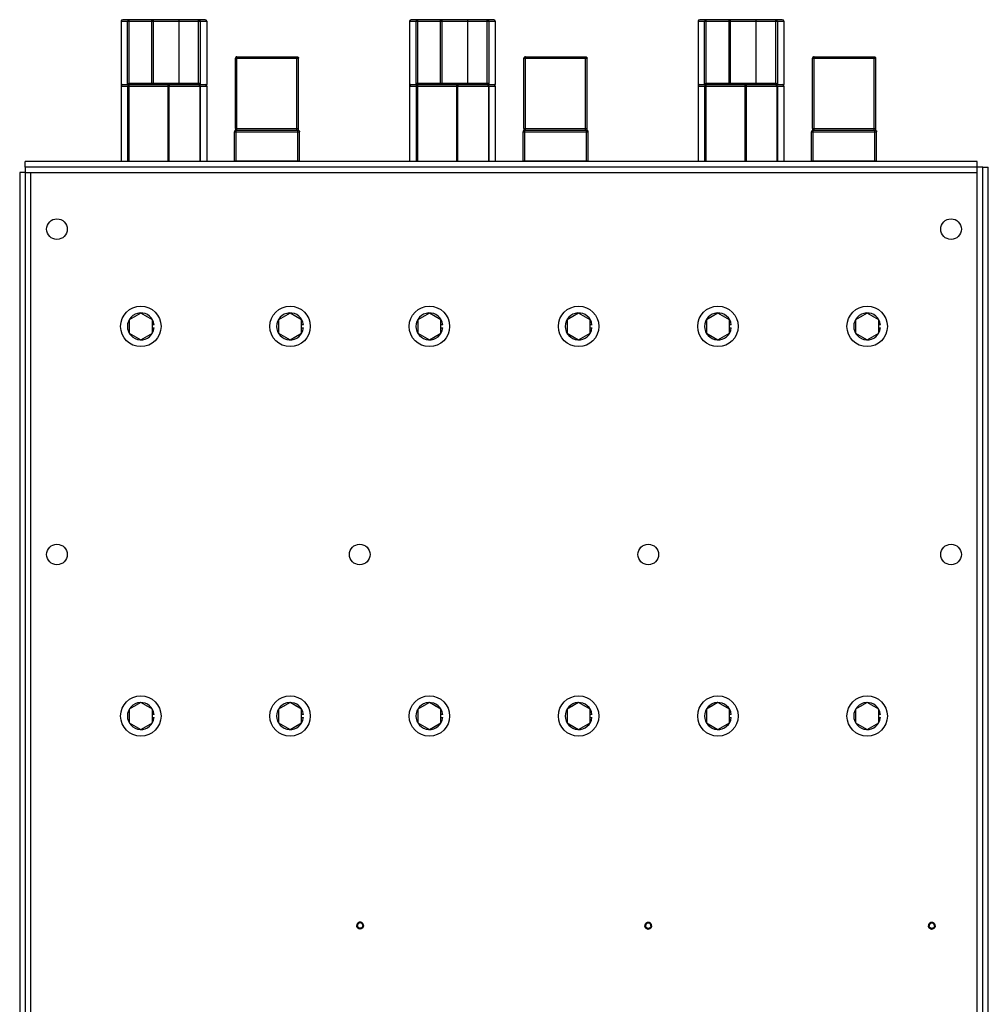
# Model space of a CAD drawing. Units: inches. Extents: x 1.6 to 20.1, y 1.6 to 16.
# Drawn here: x 8.1 to 10.1, y 3.6 to 5.6 of the extents above; entities that cross this region are included whole.
import ezdxf

# ---------------------------------------------------------------- set-up
doc = ezdxf.new("R2010")
doc.units = ezdxf.units.IN
doc.header["$LTSCALE"] = 1.21
doc.header["$MEASUREMENT"] = 0
doc.layers.get('0').update_dxf_attribs({"linetype": 'CONTINUOUS'})

msp = doc.modelspace()

# ---------------------------------------------------------------- linework, layer by layer
at = {"color": 7, "linetype": 'Continuous'}
for p, q in [((8.315, 5.5725), (8.315, 5.2892)), ((8.315, 5.5725), (8.4883, 5.5725)), ((8.485, 5.5758), (8.3183, 5.5758)), ((8.3282, 5.4445), (8.3282, 5.5725)), ((8.3314, 5.2892), (8.3314, 5.5758)), ((8.3774, 5.4445), (8.3774, 5.5758)), ((8.3807, 5.4478), (8.3807, 5.5725)), ((8.4325, 5.4445), (8.4325, 5.5758)), ((8.4719, 5.4445), (8.4719, 5.5758)), ((8.4751, 5.5725), (8.4751, 5.4445)), ((8.4883, 5.5725), (8.4883, 5.4445)), ((8.8984, 5.5725), (8.8984, 5.2892)), ((8.8984, 5.5725), (9.0716, 5.5725)), ((9.0683, 5.5758), (8.9017, 5.5758)), ((8.9115, 5.4445), (8.9115, 5.5725)), ((8.9148, 5.2892), (8.9148, 5.5758)), ((8.9608, 5.4445), (8.9608, 5.5758)), ((8.964, 5.4478), (8.964, 5.5725)), ((9.0158, 5.4445), (9.0158, 5.5758)), ((9.0552, 5.4445), (9.0552, 5.5758)), ((9.0585, 5.5725), (9.0585, 5.4445)), ((9.0716, 5.5725), (9.0716, 5.4445)), ((9.4817, 5.5725), (9.4817, 5.2892)), ((9.4817, 5.5725), (9.6549, 5.5725)), ((9.6517, 5.5758), (9.485, 5.5758)), ((9.4948, 5.4445), (9.4948, 5.5725)), ((9.4981, 5.2892), (9.4981, 5.5758)), ((9.5441, 5.4445), (9.5441, 5.5758)), ((9.5473, 5.4478), (9.5473, 5.5725)), ((9.5992, 5.4445), (9.5992, 5.5758)), ((9.6385, 5.4445), (9.6385, 5.5758)), ((9.6418, 5.5725), (9.6418, 5.4445)), ((9.6549, 5.5725), (9.6549, 5.4445)), ((8.5461, 5.356), (8.5461, 5.4977)), ((8.5461, 5.4977), (8.6739, 5.4977)), ((8.5493, 5.356), (8.5493, 5.501)), ((8.5493, 5.501), (8.6706, 5.501)), ((8.6706, 5.356), (8.6706, 5.501)), ((8.6739, 5.356), (8.6739, 5.4977)), ((9.1294, 5.356), (9.1294, 5.4977)), ((9.1294, 5.4977), (9.2572, 5.4977)), ((9.1327, 5.356), (9.1327, 5.501)), ((9.1327, 5.501), (9.254, 5.501)), ((9.254, 5.356), (9.254, 5.501)), ((9.2572, 5.356), (9.2572, 5.4977)), ((9.7127, 5.356), (9.7127, 5.4977)), ((9.7127, 5.4977), (9.8406, 5.4977)), ((9.716, 5.356), (9.716, 5.501)), ((9.716, 5.501), (9.8373, 5.501)), ((9.8373, 5.356), (9.8373, 5.501)), ((9.8406, 5.356), (9.8406, 5.4977)), ((8.315, 5.4413), (8.4883, 5.4413)), ((8.3183, 5.4445), (8.4883, 5.4445)), ((8.3282, 5.4413), (8.3282, 5.2892)), ((8.3314, 5.4478), (8.4719, 5.4478)), ((8.4101, 5.2892), (8.4101, 5.4445)), ((8.4125, 5.2892), (8.4125, 5.4413)), ((8.4742, 5.4413), (8.4742, 5.2892)), ((8.4751, 5.4413), (8.4751, 5.2892)), ((8.4883, 5.4413), (8.4883, 5.2892)), ((8.8984, 5.4413), (9.0716, 5.4413)), ((8.9017, 5.4445), (9.0716, 5.4445)), ((8.9115, 5.4413), (8.9115, 5.2892)), ((8.9148, 5.4478), (9.0552, 5.4478)), ((8.9935, 5.2892), (8.9935, 5.4445)), ((8.9958, 5.2892), (8.9958, 5.4413)), ((9.0575, 5.4413), (9.0575, 5.2892)), ((9.0585, 5.4413), (9.0585, 5.2892)), ((9.0716, 5.4413), (9.0716, 5.2892)), ((9.4817, 5.4413), (9.6549, 5.4413)), ((9.485, 5.4445), (9.6549, 5.4445)), ((9.4948, 5.4413), (9.4948, 5.2892)), ((9.4981, 5.4478), (9.6385, 5.4478)), ((9.5768, 5.2892), (9.5768, 5.4445)), ((9.5791, 5.2892), (9.5791, 5.4413)), ((9.6409, 5.4413), (9.6409, 5.2892)), ((9.6418, 5.4413), (9.6418, 5.2892)), ((9.6549, 5.4413), (9.6549, 5.2892)), ((8.5461, 5.356), (8.6739, 5.356)), ((8.5476, 5.2892), (8.5476, 5.3527)), ((8.5476, 5.3527), (8.6723, 5.3527)), ((8.6723, 5.2892), (8.6723, 5.3527)), ((9.1294, 5.356), (9.2572, 5.356)), ((9.131, 5.2892), (9.131, 5.3527)), ((9.131, 5.3527), (9.2557, 5.3527)), ((9.2557, 5.2892), (9.2557, 5.3527)), ((9.7127, 5.356), (9.8406, 5.356)), ((9.7143, 5.2892), (9.7143, 5.3527)), ((9.7143, 5.3527), (9.839, 5.3527)), ((9.839, 5.2892), (9.839, 5.3527)), ((8.5444, 5.2903), (8.5444, 5.3494)), ((8.5444, 5.3494), (8.6756, 5.3494)), ((8.6756, 5.2903), (8.6756, 5.3494)), ((9.1277, 5.2903), (9.1277, 5.3494)), ((9.1277, 5.3494), (9.259, 5.3494)), ((9.259, 5.2903), (9.259, 5.3494)), ((9.711, 5.2903), (9.711, 5.3494)), ((9.711, 5.3494), (9.8423, 5.3494)), ((9.8423, 5.2903), (9.8423, 5.3494)), ((8.1212, 5.278), (8.1212, 5.2892)), ((10.0459, 5.2892), (8.1212, 5.2892)), ((8.5444, 5.2903), (8.6756, 5.2903)), ((9.1277, 5.2903), (9.259, 5.2903)), ((9.711, 5.2903), (9.8423, 5.2903)), ((10.0459, 5.278), (10.0459, 5.2892)), ((10.0571, 5.278), (10.0682, 5.278)), ((10.0682, 1.8838), (10.0682, 5.278)), ((8.1101, 5.2668), (8.1101, 1.8838)), ((8.1212, 5.2668), (8.1101, 5.2668)), ((8.355, 4.9831), (8.3316, 4.9696)), ((8.3784, 4.9696), (8.355, 4.9831)), ((8.6567, 4.9831), (8.6332, 4.9696)), ((8.6801, 4.9696), (8.6567, 4.9831)), ((8.9383, 4.9831), (8.9149, 4.9696)), ((8.9617, 4.9696), (8.9383, 4.9831)), ((9.24, 4.9831), (9.2166, 4.9696)), ((9.2634, 4.9696), (9.24, 4.9831)), ((9.5217, 4.9831), (9.4982, 4.9696)), ((9.5451, 4.9696), (9.5217, 4.9831)), ((9.8233, 4.9831), (9.7999, 4.9696)), ((9.8467, 4.9696), (9.8233, 4.9831)), ((8.3316, 4.9696), (8.3316, 4.9424)), ((8.3784, 4.9424), (8.3784, 4.9696)), ((8.3821, 4.9592), (8.3784, 4.9592)), ((8.6332, 4.9696), (8.6332, 4.9424)), ((8.6801, 4.9424), (8.6801, 4.9696)), ((8.6837, 4.9592), (8.6801, 4.9592)), ((8.9149, 4.9696), (8.9149, 4.9424)), ((8.9617, 4.9424), (8.9617, 4.9696)), ((8.9654, 4.9592), (8.9617, 4.9592)), ((9.2166, 4.9696), (9.2166, 4.9424)), ((9.2634, 4.9424), (9.2634, 4.9696)), ((9.2671, 4.9592), (9.2634, 4.9592)), ((9.4982, 4.9696), (9.4982, 4.9424)), ((9.5451, 4.9424), (9.5451, 4.9696)), ((9.5487, 4.9592), (9.5451, 4.9592)), ((9.7999, 4.9696), (9.7999, 4.9424)), ((9.8467, 4.9424), (9.8467, 4.9696)), ((9.8504, 4.9592), (9.8467, 4.9592)), ((8.3316, 4.9424), (8.355, 4.9289)), ((8.355, 4.9289), (8.3784, 4.9424)), ((8.3784, 4.953), (8.3821, 4.953)), ((8.6332, 4.9424), (8.6567, 4.9289)), ((8.6567, 4.9289), (8.6801, 4.9424)), ((8.6801, 4.953), (8.6837, 4.953)), ((8.9149, 4.9424), (8.9383, 4.9289)), ((8.9383, 4.9289), (8.9617, 4.9424)), ((8.9617, 4.953), (8.9654, 4.953)), ((9.2166, 4.9424), (9.24, 4.9289)), ((9.24, 4.9289), (9.2634, 4.9424)), ((9.2634, 4.953), (9.2671, 4.953)), ((9.4982, 4.9424), (9.5217, 4.9289)), ((9.5217, 4.9289), (9.5451, 4.9424)), ((9.5451, 4.953), (9.5487, 4.953)), ((9.7999, 4.9424), (9.8233, 4.9289)), ((9.8233, 4.9289), (9.8467, 4.9424)), ((9.8467, 4.953), (9.8504, 4.953)), ((8.355, 4.1959), (8.3316, 4.1824)), ((8.3316, 4.1824), (8.3316, 4.1552)), ((8.3784, 4.1824), (8.355, 4.1959)), ((8.3784, 4.1552), (8.3784, 4.1824)), ((8.6567, 4.1959), (8.6332, 4.1824)), ((8.6332, 4.1824), (8.6332, 4.1552)), ((8.6801, 4.1824), (8.6567, 4.1959)), ((8.6801, 4.1552), (8.6801, 4.1824)), ((8.9383, 4.1959), (8.9149, 4.1824)), ((8.9149, 4.1824), (8.9149, 4.1552)), ((8.9617, 4.1824), (8.9383, 4.1959)), ((8.9617, 4.1552), (8.9617, 4.1824)), ((9.24, 4.1959), (9.2166, 4.1824)), ((9.2166, 4.1824), (9.2166, 4.1552)), ((9.2634, 4.1824), (9.24, 4.1959)), ((9.2634, 4.1552), (9.2634, 4.1824)), ((9.5217, 4.1959), (9.4982, 4.1824)), ((9.4982, 4.1824), (9.4982, 4.1552)), ((9.5451, 4.1824), (9.5217, 4.1959)), ((9.5451, 4.1552), (9.5451, 4.1824)), ((9.8233, 4.1959), (9.7999, 4.1824)), ((9.7999, 4.1824), (9.7999, 4.1552)), ((9.8467, 4.1824), (9.8233, 4.1959)), ((9.8467, 4.1552), (9.8467, 4.1824)), ((8.3821, 4.172), (8.3784, 4.172)), ((8.3784, 4.1658), (8.3821, 4.1658)), ((8.6837, 4.172), (8.6801, 4.172)), ((8.6801, 4.1658), (8.6837, 4.1658)), ((8.9654, 4.172), (8.9617, 4.172)), ((8.9617, 4.1658), (8.9654, 4.1658)), ((9.2671, 4.172), (9.2634, 4.172)), ((9.2634, 4.1658), (9.2671, 4.1658)), ((9.5487, 4.172), (9.5451, 4.172)), ((9.5451, 4.1658), (9.5487, 4.1658)), ((9.8504, 4.172), (9.8467, 4.172)), ((9.8467, 4.1658), (9.8504, 4.1658)), ((8.3316, 4.1552), (8.355, 4.1417)), ((8.355, 4.1417), (8.3784, 4.1552)), ((8.6332, 4.1552), (8.6567, 4.1417)), ((8.6567, 4.1417), (8.6801, 4.1552)), ((8.9149, 4.1552), (8.9383, 4.1417)), ((8.9383, 4.1417), (8.9617, 4.1552)), ((9.2166, 4.1552), (9.24, 4.1417)), ((9.24, 4.1417), (9.2634, 4.1552)), ((9.4982, 4.1552), (9.5217, 4.1417)), ((9.5217, 4.1417), (9.5451, 4.1552)), ((9.7999, 4.1552), (9.8233, 4.1417)), ((9.8233, 4.1417), (9.8467, 4.1552)), ((8.7977, 3.7524), (8.7982, 3.7524)), ((9.3802, 3.752), (9.3807, 3.752)), ((9.9535, 3.7519), (9.954, 3.7519)), ((8.7977, 3.7387), (8.7982, 3.7387)), ((9.3802, 3.7383), (9.3807, 3.7383)), ((9.9535, 3.7383), (9.954, 3.7383))]:
    msp.add_line(p, q, dxfattribs=at)
at = {"color": 3, "linetype": 'Continuous'}
for p, q in [((8.1212, 5.278), (8.1212, 1.8838)), ((10.0571, 5.278), (8.1212, 5.278)), ((10.0459, 1.8838), (10.0459, 5.278)), ((10.0571, 1.8838), (10.0571, 5.278)), ((8.1212, 5.2668), (10.0459, 5.2668)), ((8.1324, 1.8838), (8.1324, 5.2668))]:
    msp.add_line(p, q, dxfattribs=at)
for centre in [(8.1854, 5.1526), (9.9929, 5.1526), (8.1854, 4.4952), (8.7975, 4.4952), (9.3808, 4.4952), (9.9929, 4.4952)]:
    msp.add_circle(centre, 0.0208, dxfattribs=at)
at = {"color": 7, "linetype": 'Continuous'}
for centre in [(8.355, 4.9561), (8.6567, 4.9561), (8.9383, 4.9561), (9.24, 4.9561), (9.5217, 4.9561), (9.8233, 4.9561), (8.355, 4.1689), (8.6567, 4.1689), (8.9383, 4.1689), (9.24, 4.1689), (9.5217, 4.1689), (9.8233, 4.1689)]:
    msp.add_circle(centre, 0.0409, dxfattribs=at)
for centre, radius, start, end in [((8.3183, 5.5725), 0.00328, 90, 180), ((8.3314, 5.5725), 0.00328, 90, 180), ((8.4719, 5.5725), 0.00328, 0, 90), ((8.485, 5.5725), 0.00328, 0, 90), ((8.9017, 5.5725), 0.00328, 90, 180), ((8.9148, 5.5725), 0.00328, 90, 180), ((9.0552, 5.5725), 0.00328, 0, 90), ((9.0683, 5.5725), 0.00328, 0, 90), ((9.485, 5.5725), 0.00328, 90, 180), ((9.4981, 5.5725), 0.00328, 90, 180), ((9.6385, 5.5725), 0.00328, 0, 90), ((9.6517, 5.5725), 0.00328, 0, 90), ((8.3183, 5.4413), 0.00328, 90, 180), ((8.3314, 5.4413), 0.00328, 90, 180), ((8.4719, 5.4413), 0.00328, 0, 90), ((8.485, 5.4413), 0.00328, 0, 90), ((8.485, 5.4445), 0.00328, 329.6683, 360), ((8.9017, 5.4413), 0.00328, 90, 180), ((8.9148, 5.4413), 0.00328, 90, 180), ((9.0552, 5.4413), 0.00328, 0, 90), ((9.0683, 5.4413), 0.00328, 0, 90), ((9.0683, 5.4445), 0.00328, 329.6683, 360), ((9.485, 5.4413), 0.00328, 90, 180), ((9.4981, 5.4413), 0.00328, 90, 180), ((9.6385, 5.4413), 0.00328, 0, 90), ((9.6517, 5.4413), 0.00328, 0, 90), ((9.6517, 5.4445), 0.00328, 329.6683, 360), ((8.355, 4.9561), 0.0272, 6.5851, 353.4149), ((8.355, 4.9561), 0.0234, 117.6321, 122.3679), ((8.355, 4.9561), 0.0234, 57.6321, 62.3679), ((8.6567, 4.9561), 0.0272, 6.5851, 353.4149), ((8.6567, 4.9561), 0.0234, 117.6321, 122.3679), ((8.6567, 4.9561), 0.0234, 57.6321, 62.3679), ((8.9383, 4.9561), 0.0272, 6.5851, 353.4149), ((8.9383, 4.9561), 0.0234, 117.6321, 122.3679), ((8.9383, 4.9561), 0.0234, 57.6321, 62.3679), ((9.24, 4.9561), 0.0272, 6.5851, 353.4149), ((9.24, 4.9561), 0.0234, 117.6321, 122.3679), ((9.24, 4.9561), 0.0234, 57.6321, 62.3679), ((9.5217, 4.9561), 0.0272, 6.5851, 353.4149), ((9.5217, 4.9561), 0.0234, 117.6321, 122.3679), ((9.5217, 4.9561), 0.0234, 57.6321, 62.3679), ((9.8233, 4.9561), 0.0272, 6.5851, 353.4149), ((9.8233, 4.9561), 0.0234, 117.6321, 122.3679), ((9.8233, 4.9561), 0.0234, 57.6321, 62.3679), ((8.355, 4.1689), 0.0272, 6.5851, 353.4149), ((8.355, 4.1689), 0.0234, 117.6321, 122.3679), ((8.355, 4.1689), 0.0234, 57.6321, 62.3679), ((8.6567, 4.1689), 0.0272, 6.5851, 353.4149), ((8.6567, 4.1689), 0.0234, 117.6321, 122.3679), ((8.6567, 4.1689), 0.0234, 57.6321, 62.3679), ((8.9383, 4.1689), 0.0272, 6.5851, 353.4149), ((8.9383, 4.1689), 0.0234, 117.6321, 122.3679), ((8.9383, 4.1689), 0.0234, 57.6321, 62.3679), ((9.24, 4.1689), 0.0272, 6.5851, 353.4149), ((9.24, 4.1689), 0.0234, 117.6321, 122.3679), ((9.24, 4.1689), 0.0234, 57.6321, 62.3679), ((9.5217, 4.1689), 0.0272, 6.5851, 353.4149), ((9.5217, 4.1689), 0.0234, 117.6321, 122.3679), ((9.5217, 4.1689), 0.0234, 57.6321, 62.3679), ((9.8233, 4.1689), 0.0272, 6.5851, 353.4149), ((9.8233, 4.1689), 0.0234, 117.6321, 122.3679), ((9.8233, 4.1689), 0.0234, 57.6321, 62.3679)]:
    msp.add_arc(centre, radius, start, end, dxfattribs=at)
for points, knots in [([(8.3807, 5.5725), (8.3807, 5.5728), (8.3806, 5.5735), (8.3801, 5.5744), (8.3794, 5.5752), (8.3784, 5.5757), (8.3778, 5.5758), (8.3774, 5.5758)], [0, 0, 0, 0, 0.00102878, 0.002055223, 0.003076867, 0.00409472, 0.005099844, 0.005099844, 0.005099844, 0.005099844]), ([(8.964, 5.5725), (8.964, 5.5728), (8.9639, 5.5735), (8.9634, 5.5744), (8.9627, 5.5752), (8.9618, 5.5757), (8.9611, 5.5758), (8.9608, 5.5758)], [0, 0, 0, 0, 0.00102878, 0.002055223, 0.003076867, 0.00409472, 0.005099844, 0.005099844, 0.005099844, 0.005099844]), ([(9.5473, 5.5725), (9.5473, 5.5728), (9.5472, 5.5735), (9.5468, 5.5744), (9.546, 5.5752), (9.5451, 5.5757), (9.5444, 5.5758), (9.5441, 5.5758)], [0, 0, 0, 0, 0.00102878, 0.002055223, 0.003076867, 0.00409472, 0.005099844, 0.005099844, 0.005099844, 0.005099844]), ([(8.5493, 5.501), (8.549, 5.501), (8.5483, 5.5009), (8.5474, 5.5004), (8.5467, 5.4997), (8.5462, 5.4987), (8.5461, 5.498), (8.5461, 5.4977)], [0, 0, 0, 0, 0.001007592, 0.002021979, 0.003048231, 0.00408672, 0.005132352, 0.005132352, 0.005132352, 0.005132352]), ([(8.6706, 5.501), (8.671, 5.501), (8.6716, 5.5009), (8.6726, 5.5004), (8.6733, 5.4997), (8.6738, 5.4987), (8.6739, 5.498), (8.6739, 5.4977)], [0, 0, 0, 0, 0.001007592, 0.002021979, 0.003048231, 0.00408672, 0.005132352, 0.005132352, 0.005132352, 0.005132352]), ([(9.1327, 5.501), (9.1323, 5.501), (9.1317, 5.5009), (9.1307, 5.5004), (9.13, 5.4997), (9.1295, 5.4987), (9.1294, 5.498), (9.1294, 5.4977)], [0, 0, 0, 0, 0.001007592, 0.002021979, 0.003048231, 0.00408672, 0.005132352, 0.005132352, 0.005132352, 0.005132352]), ([(9.254, 5.501), (9.2543, 5.501), (9.255, 5.5009), (9.2559, 5.5004), (9.2566, 5.4997), (9.2571, 5.4987), (9.2572, 5.498), (9.2572, 5.4977)], [0, 0, 0, 0, 0.001007592, 0.002021979, 0.003048231, 0.00408672, 0.005132352, 0.005132352, 0.005132352, 0.005132352]), ([(9.716, 5.501), (9.7157, 5.501), (9.715, 5.5009), (9.7141, 5.5004), (9.7133, 5.4997), (9.7128, 5.4987), (9.7127, 5.498), (9.7127, 5.4977)], [0, 0, 0, 0, 0.001007592, 0.002021979, 0.003048231, 0.00408672, 0.005132352, 0.005132352, 0.005132352, 0.005132352]), ([(9.8373, 5.501), (9.8376, 5.501), (9.8383, 5.5009), (9.8392, 5.5004), (9.84, 5.4997), (9.8405, 5.4987), (9.8406, 5.498), (9.8406, 5.4977)], [0, 0, 0, 0, 0.001007592, 0.002021979, 0.003048231, 0.00408672, 0.005132352, 0.005132352, 0.005132352, 0.005132352]), ([(8.3286, 5.4445), (8.3287, 5.4448), (8.3288, 5.4453), (8.3292, 5.446), (8.3296, 5.4467), (8.33, 5.4472), (8.3305, 5.4475), (8.331, 5.4478), (8.3313, 5.4478), (8.3314, 5.4478)], [0, 0, 0, 0, 0.00079771, 0.001613599, 0.002351427, 0.003014524, 0.003612176, 0.00414576, 0.004618073, 0.004618073, 0.004618073, 0.004618073]), ([(8.3839, 5.4445), (8.3835, 5.4445), (8.3826, 5.4447), (8.3816, 5.4454), (8.3808, 5.4465), (8.3807, 5.4474), (8.3807, 5.4478)], [0, 0, 0, 0, 0.001264493, 0.002533402, 0.00380853, 0.005088036, 0.005088036, 0.005088036, 0.005088036]), ([(8.4101, 5.4445), (8.4104, 5.4445), (8.4109, 5.4444), (8.4116, 5.4439), (8.4121, 5.4432), (8.4124, 5.4423), (8.4125, 5.4416), (8.4125, 5.4413)], [0, 0, 0, 0, 0.000734653, 0.001531777, 0.002420728, 0.003392872, 0.004413046, 0.004413046, 0.004413046, 0.004413046]), ([(8.4719, 5.4478), (8.472, 5.4478), (8.4724, 5.4478), (8.4729, 5.4475), (8.4733, 5.4472), (8.4738, 5.4467), (8.4741, 5.446), (8.4745, 5.4453), (8.4746, 5.4448), (8.4747, 5.4445)], [0, 0, 0, 0, 0.000472313, 0.001005897, 0.001603549, 0.002266646, 0.003004474, 0.003820364, 0.004618073, 0.004618073, 0.004618073, 0.004618073]), ([(8.4719, 5.4445), (8.4721, 5.4445), (8.4726, 5.4444), (8.4733, 5.4439), (8.4738, 5.4432), (8.4741, 5.4423), (8.4742, 5.4416), (8.4742, 5.4413)], [0, 0, 0, 0, 0.000734653, 0.001531777, 0.002420728, 0.003392872, 0.004413046, 0.004413046, 0.004413046, 0.004413046]), ([(8.9119, 5.4445), (8.912, 5.4448), (8.9122, 5.4453), (8.9125, 5.446), (8.9129, 5.4467), (8.9133, 5.4472), (8.9138, 5.4475), (8.9143, 5.4478), (8.9146, 5.4478), (8.9148, 5.4478)], [0, 0, 0, 0, 0.000797709, 0.001613599, 0.002351427, 0.003014524, 0.003612176, 0.00414576, 0.004618073, 0.004618073, 0.004618073, 0.004618073]), ([(8.9672, 5.4445), (8.9668, 5.4445), (8.966, 5.4447), (8.9649, 5.4454), (8.9642, 5.4465), (8.964, 5.4474), (8.964, 5.4478)], [0, 0, 0, 0, 0.001264493, 0.002533402, 0.00380853, 0.005088036, 0.005088036, 0.005088036, 0.005088036]), ([(8.9935, 5.4445), (8.9937, 5.4445), (8.9942, 5.4444), (8.9949, 5.4439), (8.9954, 5.4432), (8.9957, 5.4423), (8.9958, 5.4416), (8.9958, 5.4413)], [0, 0, 0, 0, 0.000734653, 0.001531777, 0.002420728, 0.003392872, 0.004413046, 0.004413046, 0.004413046, 0.004413046]), ([(9.0552, 5.4478), (9.0554, 5.4478), (9.0557, 5.4478), (9.0562, 5.4475), (9.0567, 5.4472), (9.0571, 5.4467), (9.0575, 5.446), (9.0578, 5.4453), (9.058, 5.4448), (9.058, 5.4445)], [0, 0, 0, 0, 0.000472313, 0.001005897, 0.001603549, 0.002266646, 0.003004474, 0.003820364, 0.004618073, 0.004618073, 0.004618073, 0.004618073]), ([(9.0552, 5.4445), (9.0554, 5.4445), (9.056, 5.4444), (9.0566, 5.4439), (9.0571, 5.4432), (9.0574, 5.4423), (9.0575, 5.4416), (9.0575, 5.4413)], [0, 0, 0, 0, 0.000734653, 0.001531777, 0.002420728, 0.003392872, 0.004413046, 0.004413046, 0.004413046, 0.004413046]), ([(9.4953, 5.4445), (9.4953, 5.4448), (9.4955, 5.4453), (9.4958, 5.446), (9.4962, 5.4467), (9.4967, 5.4472), (9.4971, 5.4475), (9.4976, 5.4478), (9.498, 5.4478), (9.4981, 5.4478)], [0, 0, 0, 0, 0.000797709, 0.001613599, 0.002351427, 0.003014524, 0.003612176, 0.00414576, 0.004618073, 0.004618073, 0.004618073, 0.004618073]), ([(9.5506, 5.4445), (9.5502, 5.4445), (9.5493, 5.4447), (9.5482, 5.4454), (9.5475, 5.4465), (9.5473, 5.4474), (9.5473, 5.4478)], [0, 0, 0, 0, 0.001264493, 0.002533402, 0.00380853, 0.005088036, 0.005088036, 0.005088036, 0.005088036]), ([(9.5768, 5.4445), (9.577, 5.4445), (9.5776, 5.4444), (9.5782, 5.4439), (9.5787, 5.4432), (9.5791, 5.4423), (9.5791, 5.4416), (9.5791, 5.4413)], [0, 0, 0, 0, 0.000734653, 0.001531777, 0.002420728, 0.003392872, 0.004413046, 0.004413046, 0.004413046, 0.004413046]), ([(9.6385, 5.4478), (9.6387, 5.4478), (9.639, 5.4478), (9.6395, 5.4475), (9.64, 5.4472), (9.6404, 5.4467), (9.6408, 5.446), (9.6411, 5.4453), (9.6413, 5.4448), (9.6414, 5.4445)], [0, 0, 0, 0, 0.000472313, 0.001005897, 0.001603549, 0.002266646, 0.003004474, 0.003820364, 0.004618073, 0.004618073, 0.004618073, 0.004618073]), ([(9.6385, 5.4445), (9.6388, 5.4445), (9.6393, 5.4444), (9.64, 5.4439), (9.6405, 5.4432), (9.6408, 5.4423), (9.6409, 5.4416), (9.6409, 5.4413)], [0, 0, 0, 0, 0.000734653, 0.001531777, 0.002420728, 0.003392872, 0.004413046, 0.004413046, 0.004413046, 0.004413046]), ([(8.5476, 5.3527), (8.5473, 5.3527), (8.5466, 5.3526), (8.5457, 5.3521), (8.5449, 5.3514), (8.5445, 5.3504), (8.5444, 5.3497), (8.5444, 5.3494)], [0, 0, 0, 0, 0.001007592, 0.002021979, 0.003048231, 0.00408672, 0.005132352, 0.005132352, 0.005132352, 0.005132352]), ([(8.5461, 5.356), (8.5461, 5.3558), (8.5461, 5.3554), (8.5461, 5.3548), (8.5461, 5.354), (8.5461, 5.3533), (8.5461, 5.3527), (8.5461, 5.3524), (8.546, 5.3522)], [0, 0, 0, 0, 0.000423428, 0.001195802, 0.001935773, 0.002633648, 0.003281458, 0.003729504, 0.003729504, 0.003729504, 0.003729504]), ([(8.5492, 5.3527), (8.5494, 5.3527), (8.5493, 5.3531), (8.5493, 5.3535), (8.5493, 5.3539), (8.5493, 5.3544), (8.5493, 5.3549), (8.5493, 5.3555), (8.5493, 5.3558), (8.5493, 5.356)], [0, 0, 0, 0, 0.000434778, 0.000791552, 0.001238442, 0.001748184, 0.002284353, 0.002808106, 0.003285463, 0.003285463, 0.003285463, 0.003285463]), ([(8.6707, 5.3527), (8.6706, 5.3527), (8.6707, 5.3532), (8.6706, 5.3537), (8.6706, 5.3544), (8.6706, 5.3551), (8.6706, 5.3557), (8.6706, 5.356)], [0, 0, 0, 0, 0.0004473, 0.000965972, 0.001639817, 0.002427795, 0.003285414, 0.003285414, 0.003285414, 0.003285414]), ([(8.6723, 5.3527), (8.6727, 5.3527), (8.6734, 5.3526), (8.6743, 5.3521), (8.675, 5.3514), (8.6755, 5.3504), (8.6756, 5.3497), (8.6756, 5.3494)], [0, 0, 0, 0, 0.001007592, 0.002021979, 0.003048231, 0.00408672, 0.005132352, 0.005132352, 0.005132352, 0.005132352]), ([(8.6739, 5.3522), (8.6739, 5.3524), (8.6739, 5.3528), (8.6739, 5.3534), (8.6739, 5.3541), (8.6739, 5.3548), (8.6739, 5.3555), (8.6739, 5.3558), (8.6739, 5.356)], [0, 0, 0, 0, 0.000575274, 0.001211493, 0.001893326, 0.002612752, 0.003361365, 0.003729428, 0.003729428, 0.003729428, 0.003729428]), ([(9.131, 5.3527), (9.1306, 5.3527), (9.13, 5.3526), (9.129, 5.3521), (9.1283, 5.3514), (9.1278, 5.3504), (9.1277, 5.3497), (9.1277, 5.3494)], [0, 0, 0, 0, 0.001007592, 0.002021979, 0.003048231, 0.00408672, 0.005132352, 0.005132352, 0.005132352, 0.005132352]), ([(9.1294, 5.356), (9.1294, 5.3558), (9.1294, 5.3554), (9.1294, 5.3548), (9.1294, 5.354), (9.1294, 5.3533), (9.1294, 5.3527), (9.1294, 5.3524), (9.1294, 5.3522)], [0, 0, 0, 0, 0.000423428, 0.001195802, 0.001935773, 0.002633648, 0.003281458, 0.003729504, 0.003729504, 0.003729504, 0.003729504]), ([(9.1326, 5.3527), (9.1327, 5.3527), (9.1326, 5.3531), (9.1327, 5.3535), (9.1327, 5.3539), (9.1327, 5.3544), (9.1327, 5.3549), (9.1327, 5.3555), (9.1327, 5.3558), (9.1327, 5.356)], [0, 0, 0, 0, 0.000434778, 0.000791552, 0.001238442, 0.001748184, 0.002284353, 0.002808106, 0.003285463, 0.003285463, 0.003285463, 0.003285463]), ([(9.2541, 5.3527), (9.2539, 5.3527), (9.2541, 5.3532), (9.254, 5.3537), (9.254, 5.3544), (9.254, 5.3551), (9.254, 5.3557), (9.254, 5.356)], [0, 0, 0, 0, 0.0004473, 0.000965972, 0.001639817, 0.002427795, 0.003285414, 0.003285414, 0.003285414, 0.003285414]), ([(9.2557, 5.3527), (9.256, 5.3527), (9.2567, 5.3526), (9.2576, 5.3521), (9.2584, 5.3514), (9.2588, 5.3504), (9.259, 5.3497), (9.259, 5.3494)], [0, 0, 0, 0, 0.001007592, 0.002021979, 0.003048231, 0.00408672, 0.005132352, 0.005132352, 0.005132352, 0.005132352]), ([(9.2573, 5.3522), (9.2573, 5.3524), (9.2573, 5.3528), (9.2572, 5.3534), (9.2572, 5.3541), (9.2572, 5.3548), (9.2572, 5.3555), (9.2572, 5.3558), (9.2572, 5.356)], [0, 0, 0, 0, 0.000575274, 0.001211493, 0.001893326, 0.002612752, 0.003361365, 0.003729428, 0.003729428, 0.003729428, 0.003729428]), ([(9.7143, 5.3527), (9.714, 5.3527), (9.7133, 5.3526), (9.7124, 5.3521), (9.7116, 5.3514), (9.7111, 5.3504), (9.711, 5.3497), (9.711, 5.3494)], [0, 0, 0, 0, 0.001007592, 0.002021979, 0.003048231, 0.00408672, 0.005132352, 0.005132352, 0.005132352, 0.005132352]), ([(9.7127, 5.356), (9.7127, 5.3558), (9.7127, 5.3554), (9.7127, 5.3548), (9.7127, 5.354), (9.7127, 5.3533), (9.7127, 5.3527), (9.7127, 5.3524), (9.7127, 5.3522)], [0, 0, 0, 0, 0.000423428, 0.001195802, 0.001935773, 0.002633648, 0.003281458, 0.003729504, 0.003729504, 0.003729504, 0.003729504]), ([(9.7159, 5.3527), (9.716, 5.3527), (9.7159, 5.3531), (9.716, 5.3535), (9.716, 5.3539), (9.716, 5.3544), (9.716, 5.3549), (9.716, 5.3555), (9.716, 5.3558), (9.716, 5.356)], [0, 0, 0, 0, 0.000434778, 0.000791552, 0.001238442, 0.001748184, 0.002284353, 0.002808106, 0.003285463, 0.003285463, 0.003285463, 0.003285463]), ([(9.8374, 5.3527), (9.8373, 5.3527), (9.8374, 5.3532), (9.8373, 5.3537), (9.8373, 5.3544), (9.8373, 5.3551), (9.8373, 5.3557), (9.8373, 5.356)], [0, 0, 0, 0, 0.0004473, 0.000965972, 0.001639817, 0.002427795, 0.003285414, 0.003285414, 0.003285414, 0.003285414]), ([(9.839, 5.3527), (9.8393, 5.3527), (9.84, 5.3526), (9.8409, 5.3521), (9.8417, 5.3514), (9.8422, 5.3504), (9.8423, 5.3497), (9.8423, 5.3494)], [0, 0, 0, 0, 0.001007592, 0.002021979, 0.003048231, 0.00408672, 0.005132352, 0.005132352, 0.005132352, 0.005132352]), ([(9.8406, 5.3522), (9.8406, 5.3524), (9.8406, 5.3528), (9.8406, 5.3534), (9.8406, 5.3541), (9.8406, 5.3548), (9.8406, 5.3555), (9.8406, 5.3558), (9.8406, 5.356)], [0, 0, 0, 0, 0.000575274, 0.001211493, 0.001893326, 0.002612752, 0.003361365, 0.003729428, 0.003729428, 0.003729428, 0.003729428]), ([(8.7982, 3.7524), (8.798, 3.7524), (8.7973, 3.7523), (8.7963, 3.7521), (8.7951, 3.7517), (8.794, 3.751), (8.7931, 3.7502), (8.7923, 3.7492), (8.7918, 3.748), (8.7914, 3.7468), (8.7914, 3.746), (8.7914, 3.7455)], [0, 0, 0, 0, 0.0006311, 0.00189195, 0.00315283, 0.00441372, 0.00567464, 0.00693558, 0.00819655, 0.00945754, 0.01071854, 0.01071854, 0.01071854, 0.01071854]), ([(8.7982, 3.7387), (8.798, 3.7387), (8.7973, 3.7387), (8.7963, 3.7389), (8.7951, 3.7394), (8.794, 3.74), (8.7931, 3.7409), (8.7923, 3.7419), (8.7918, 3.7431), (8.7914, 3.7443), (8.7914, 3.7451), (8.7914, 3.7455)], [0, 0, 0, 0, 0.0006311, 0.00189195, 0.00315283, 0.00441372, 0.00567464, 0.00693558, 0.00819655, 0.00945754, 0.01071854, 0.01071854, 0.01071854, 0.01071854]), ([(8.8037, 3.7455), (8.8037, 3.7459), (8.8037, 3.7466), (8.8033, 3.7476), (8.8028, 3.7486), (8.8022, 3.7494), (8.8013, 3.7501), (8.8004, 3.7506), (8.7994, 3.7509), (8.7983, 3.751), (8.7972, 3.7509), (8.7962, 3.7506), (8.7953, 3.7501), (8.7945, 3.7494), (8.7938, 3.7486), (8.7933, 3.7476), (8.793, 3.7466), (8.7929, 3.7459), (8.7929, 3.7455)], [0, 0, 0, 0, 0.00106185, 0.00212369, 0.00318552, 0.00424732, 0.0053091, 0.00637085, 0.00743259, 0.00849431, 0.00955604, 0.01061778, 0.01167953, 0.01274131, 0.01380311, 0.01486494, 0.01592678, 0.01698863, 0.01698863, 0.01698863, 0.01698863]), ([(8.8037, 3.7455), (8.8037, 3.7452), (8.8037, 3.7445), (8.8033, 3.7434), (8.8028, 3.7425), (8.8022, 3.7417), (8.8013, 3.741), (8.8004, 3.7405), (8.7994, 3.7402), (8.7983, 3.7401), (8.7972, 3.7402), (8.7962, 3.7405), (8.7953, 3.741), (8.7945, 3.7417), (8.7938, 3.7425), (8.7933, 3.7434), (8.793, 3.7445), (8.7929, 3.7452), (8.7929, 3.7455)], [0, 0, 0, 0, 0.00106185, 0.00212369, 0.00318552, 0.00424732, 0.0053091, 0.00637085, 0.00743259, 0.00849431, 0.00955604, 0.01061778, 0.01167953, 0.01274131, 0.01380311, 0.01486494, 0.01592678, 0.01698863, 0.01698863, 0.01698863, 0.01698863]), ([(8.7998, 3.7522), (8.7994, 3.7523), (8.7989, 3.7523), (8.7984, 3.7524), (8.7982, 3.7524)], [0, 0, 0, 0, 0.000947079, 0.001578177, 0.001578177, 0.001578177, 0.001578177]), ([(8.805, 3.7455), (8.805, 3.746), (8.8049, 3.7468), (8.8046, 3.748), (8.804, 3.7492), (8.8033, 3.7502), (8.8023, 3.751), (8.8013, 3.7517), (8.8004, 3.752), (8.7999, 3.7522), (8.7998, 3.7522)], [0, 0, 0, 0, 0.001261, 0.002521989, 0.00378296, 0.005043907, 0.006304826, 0.007565719, 0.00882659, 0.009141374, 0.009141374, 0.009141374, 0.009141374]), ([(8.805, 3.7455), (8.805, 3.7451), (8.8049, 3.7443), (8.8046, 3.7431), (8.804, 3.7419), (8.8033, 3.7409), (8.8023, 3.74), (8.8013, 3.7394), (8.8004, 3.739), (8.7999, 3.7389), (8.7998, 3.7389)], [0, 0, 0, 0, 0.001261, 0.002521989, 0.003782961, 0.005043907, 0.006304826, 0.007565719, 0.00882659, 0.009141374, 0.009141374, 0.009141374, 0.009141374]), ([(9.3807, 3.752), (9.3805, 3.752), (9.3799, 3.752), (9.3789, 3.7518), (9.3777, 3.7513), (9.3766, 3.7506), (9.3757, 3.7498), (9.3749, 3.7488), (9.3743, 3.7476), (9.374, 3.7464), (9.3739, 3.7456), (9.3739, 3.7451)], [0, 0, 0, 0, 0.0006311, 0.00189195, 0.00315283, 0.00441372, 0.00567464, 0.00693558, 0.00819655, 0.00945754, 0.01071854, 0.01071854, 0.01071854, 0.01071854]), ([(9.3807, 3.7383), (9.3805, 3.7383), (9.3799, 3.7383), (9.3789, 3.7385), (9.3777, 3.739), (9.3766, 3.7397), (9.3757, 3.7405), (9.3749, 3.7415), (9.3743, 3.7427), (9.374, 3.7439), (9.3739, 3.7447), (9.3739, 3.7451)], [0, 0, 0, 0, 0.0006311, 0.00189195, 0.00315283, 0.00441372, 0.00567464, 0.00693558, 0.00819655, 0.00945754, 0.01071854, 0.01071854, 0.01071854, 0.01071854]), ([(9.3863, 3.7451), (9.3863, 3.7455), (9.3862, 3.7462), (9.3859, 3.7472), (9.3854, 3.7482), (9.3847, 3.749), (9.3839, 3.7497), (9.383, 3.7502), (9.3819, 3.7505), (9.3809, 3.7506), (9.3798, 3.7505), (9.3788, 3.7502), (9.3778, 3.7497), (9.377, 3.749), (9.3763, 3.7482), (9.3758, 3.7472), (9.3755, 3.7462), (9.3755, 3.7455), (9.3755, 3.7451)], [0, 0, 0, 0, 0.00106185, 0.00212369, 0.00318552, 0.00424732, 0.0053091, 0.00637085, 0.00743259, 0.00849431, 0.00955604, 0.01061778, 0.01167953, 0.01274131, 0.01380311, 0.01486494, 0.01592678, 0.01698863, 0.01698863, 0.01698863, 0.01698863]), ([(9.3863, 3.7451), (9.3863, 3.7448), (9.3862, 3.7441), (9.3859, 3.7431), (9.3854, 3.7421), (9.3847, 3.7413), (9.3839, 3.7406), (9.383, 3.7401), (9.3819, 3.7398), (9.3809, 3.7397), (9.3798, 3.7398), (9.3788, 3.7401), (9.3778, 3.7406), (9.377, 3.7413), (9.3763, 3.7421), (9.3758, 3.7431), (9.3755, 3.7441), (9.3755, 3.7448), (9.3755, 3.7451)], [0, 0, 0, 0, 0.00106185, 0.00212369, 0.00318552, 0.00424732, 0.0053091, 0.00637085, 0.00743259, 0.00849431, 0.00955604, 0.01061778, 0.01167953, 0.01274131, 0.01380311, 0.01486494, 0.01592678, 0.01698863, 0.01698863, 0.01698863, 0.01698863]), ([(9.3823, 3.7518), (9.382, 3.7519), (9.3815, 3.752), (9.381, 3.752), (9.3807, 3.752)], [0, 0, 0, 0, 0.000947079, 0.001578177, 0.001578177, 0.001578177, 0.001578177]), ([(9.3876, 3.7451), (9.3876, 3.7456), (9.3875, 3.7464), (9.3872, 3.7476), (9.3866, 3.7488), (9.3858, 3.7498), (9.3849, 3.7506), (9.3838, 3.7513), (9.3829, 3.7516), (9.3824, 3.7518), (9.3823, 3.7518)], [0, 0, 0, 0, 0.001261, 0.002521989, 0.003782961, 0.005043907, 0.006304826, 0.007565719, 0.00882659, 0.009141374, 0.009141374, 0.009141374, 0.009141374]), ([(9.3876, 3.7451), (9.3876, 3.7447), (9.3875, 3.7439), (9.3872, 3.7427), (9.3866, 3.7415), (9.3858, 3.7405), (9.3849, 3.7397), (9.3838, 3.739), (9.3829, 3.7387), (9.3824, 3.7385), (9.3823, 3.7385)], [0, 0, 0, 0, 0.001261, 0.002521989, 0.00378296, 0.005043907, 0.006304826, 0.007565719, 0.00882659, 0.009141374, 0.009141374, 0.009141374, 0.009141374]), ([(9.954, 3.7519), (9.9538, 3.7519), (9.9531, 3.7519), (9.9521, 3.7517), (9.9509, 3.7513), (9.9498, 3.7506), (9.9489, 3.7497), (9.9481, 3.7487), (9.9476, 3.7476), (9.9472, 3.7464), (9.9471, 3.7455), (9.9471, 3.7451)], [0, 0, 0, 0, 0.0006311, 0.00189195, 0.00315283, 0.00441372, 0.00567464, 0.00693558, 0.00819655, 0.00945754, 0.01071854, 0.01071854, 0.01071854, 0.01071854]), ([(9.954, 3.7383), (9.9538, 3.7383), (9.9531, 3.7383), (9.9521, 3.7385), (9.9509, 3.739), (9.9498, 3.7396), (9.9489, 3.7405), (9.9481, 3.7415), (9.9476, 3.7426), (9.9472, 3.7438), (9.9471, 3.7447), (9.9471, 3.7451)], [0, 0, 0, 0, 0.0006311, 0.00189195, 0.00315283, 0.00441372, 0.00567464, 0.00693558, 0.00819655, 0.00945754, 0.01071854, 0.01071854, 0.01071854, 0.01071854]), ([(9.9595, 3.7451), (9.9595, 3.7455), (9.9594, 3.7462), (9.9591, 3.7472), (9.9586, 3.7481), (9.9579, 3.749), (9.9571, 3.7496), (9.9562, 3.7501), (9.9552, 3.7505), (9.9541, 3.7506), (9.953, 3.7505), (9.952, 3.7501), (9.9511, 3.7496), (9.9502, 3.749), (9.9496, 3.7481), (9.9491, 3.7472), (9.9487, 3.7462), (9.9487, 3.7455), (9.9487, 3.7451)], [0, 0, 0, 0, 0.00106185, 0.00212369, 0.00318552, 0.00424732, 0.0053091, 0.00637085, 0.00743259, 0.00849431, 0.00955604, 0.01061778, 0.01167953, 0.01274131, 0.01380311, 0.01486494, 0.01592678, 0.01698863, 0.01698863, 0.01698863, 0.01698863]), ([(9.9595, 3.7451), (9.9595, 3.7448), (9.9594, 3.744), (9.9591, 3.743), (9.9586, 3.7421), (9.9579, 3.7413), (9.9571, 3.7406), (9.9562, 3.7401), (9.9552, 3.7398), (9.9541, 3.7397), (9.953, 3.7398), (9.952, 3.7401), (9.9511, 3.7406), (9.9502, 3.7413), (9.9496, 3.7421), (9.9491, 3.743), (9.9487, 3.744), (9.9487, 3.7448), (9.9487, 3.7451)], [0, 0, 0, 0, 0.00106185, 0.00212369, 0.00318552, 0.00424732, 0.0053091, 0.00637085, 0.00743259, 0.00849431, 0.00955604, 0.01061778, 0.01167953, 0.01274131, 0.01380311, 0.01486494, 0.01592678, 0.01698863, 0.01698863, 0.01698863, 0.01698863]), ([(9.9555, 3.7518), (9.9552, 3.7518), (9.9547, 3.7519), (9.9542, 3.7519), (9.954, 3.7519)], [0, 0, 0, 0, 0.000947079, 0.001578177, 0.001578177, 0.001578177, 0.001578177]), ([(9.9608, 3.7451), (9.9608, 3.7455), (9.9607, 3.7464), (9.9604, 3.7476), (9.9598, 3.7487), (9.959, 3.7497), (9.9581, 3.7506), (9.957, 3.7513), (9.9561, 3.7516), (9.9556, 3.7517), (9.9555, 3.7518)], [0, 0, 0, 0, 0.001261, 0.002521989, 0.00378296, 0.005043907, 0.006304826, 0.007565719, 0.00882659, 0.009141374, 0.009141374, 0.009141374, 0.009141374]), ([(9.9608, 3.7451), (9.9608, 3.7447), (9.9607, 3.7438), (9.9604, 3.7426), (9.9598, 3.7415), (9.959, 3.7405), (9.9581, 3.7396), (9.957, 3.739), (9.9561, 3.7386), (9.9556, 3.7385), (9.9555, 3.7385)], [0, 0, 0, 0, 0.001261, 0.002521989, 0.003782961, 0.005043907, 0.006304826, 0.007565719, 0.00882659, 0.009141374, 0.009141374, 0.009141374, 0.009141374]), ([(8.7998, 3.7389), (8.7994, 3.7388), (8.7989, 3.7387), (8.7984, 3.7387), (8.7982, 3.7387)], [0, 0, 0, 0, 0.000947079, 0.001578177, 0.001578177, 0.001578177, 0.001578177]), ([(9.3823, 3.7385), (9.382, 3.7384), (9.3815, 3.7383), (9.381, 3.7383), (9.3807, 3.7383)], [0, 0, 0, 0, 0.000947079, 0.001578177, 0.001578177, 0.001578177, 0.001578177]), ([(9.9555, 3.7385), (9.9552, 3.7384), (9.9547, 3.7383), (9.9542, 3.7383), (9.954, 3.7383)], [0, 0, 0, 0, 0.000947079, 0.001578177, 0.001578177, 0.001578177, 0.001578177])]:
    msp.add_open_spline(points, degree=3, knots=knots, dxfattribs=at)

doc.saveas('drawing.dxf')
